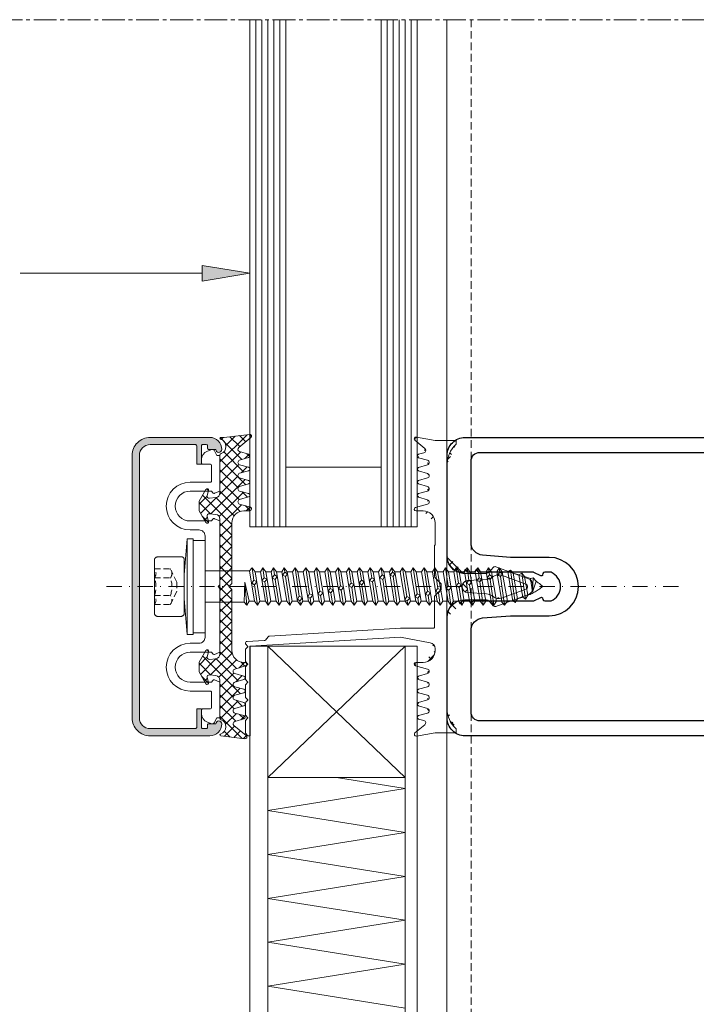
# Model space of a CAD drawing. Units: millimetres. Extents: x 9590 to 11621, y -183 to 612.
# Drawn here: x 9690 to 9803, y 212 to 377 of the extents above; entities that cross this region are included whole.
import ezdxf

# ---------------------------------------------------------------- set-up
doc = ezdxf.new("R2010")
doc.units = ezdxf.units.MM
for name, pattern in [('GESTRICHELT', [0.75, 0.5, -0.25]), ('MITTE2', [28.575, 19.05, -3.175, 3.175, -3.175]), ('Strichpunkt', [25.4, 12.7, -6.35, 0, -6.35]), ('Verdeckt', [9.525, 6.35, -3.175])]:
    doc.linetypes.add(name, pattern=pattern)
doc.layers.get('0').update_dxf_attribs({"lineweight": 9, "plot": 0})
for name, color, linetype, lineweight in [('SX-0-1-Tabelle', 7, 'Continuous', 13), ('SX-0-1-Text_alg.', 7, 'Continuous', 13), ('SX-0-1-Text_Pfeile', 7, 'Continuous', 13), ('SX-0-Achsen', 7, 'Strichpunkt', 18), ('SX-0-Linie_verdeckt', 7, 'Verdeckt', 9), ('SX-0-Schnittlinie', 7, 'MITTE2', 13), ('SX-Dichtung-Aussen_Kontur', 7, 'Continuous', 18), ('SX-Dichtung-Aussen_Schraffur', 150, 'Continuous', 5), ('SX-Dichtung-Innen_Kontur', 7, 'Continuous', 18), ('SX-Dichtung-Innen_Schraffur', 150, 'Continuous', 5), ('SX-Glas_Kontur', 4, 'Continuous', 9), ('SX-Glas_Schraffur', 4, 'Continuous', 5), ('SX-Oberleiste_Kontur', 7, 'Continuous', 18), ('SX-Oberleiste_Schraffur', 7, 'Continuous', 5), ('SX-Paneel-Blech', 7, 'Continuous', 13), ('SX-Paneel-Dämmung', 7, 'Continuous', 5), ('SX-Paneel-Randverbund', 7, 'Continuous', 13), ('SX-Profil_Ansicht', 7, 'Continuous', 13), ('SX-Profil_Kontur', 7, 'Continuous', 25), ('SX-Schraube', 1, 'Continuous', 9), ('SX-Unterleiste_Kontur', 7, 'Continuous', 18)]:
    doc.layers.add(name, color=color, linetype=linetype, lineweight=lineweight)

# ---------------------------------------------------------------- blocks, each defined once
blk = doc.blocks.new('Paneel Klotz2')
at = {"layer": 'SX-Paneel-Randverbund'}
for p, q in [((9741.58, 262.39), (9764.58, 262.39)), ((9741.58, 262.39), (9764.58, 240.39)), ((9764.58, 262.39), (9741.58, 240.39)), ((9741.58, 240.39), (9741.58, 262.39)), ((9764.58, 240.39), (9764.58, 262.39)), ((9741.58, 240.39), (9764.58, 240.39))]:
    blk.add_line(p, q, dxfattribs=at)
blk = doc.blocks.new('Glas1')
at = {"layer": 'SX-Glas_Kontur'}
for p, q in [((9738.58, 377.39), (9738.58, 292.39)), ((9744.58, 292.39), (9744.58, 377.39)), ((9760.58, 292.39), (9760.58, 377.39)), ((9766.58, 292.39), (9766.58, 377.39)), ((9744.58, 302.39), (9760.58, 302.39)), ((9738.58, 292.39), (9766.58, 292.39))]:
    blk.add_line(p, q, dxfattribs=at)
at = {"layer": 'SX-Glas_Schraffur'}
for p, q in [((9739.58, 292.39), (9739.58, 377.39)), ((9740.58, 292.39), (9740.58, 377.39)), ((9741.58, 292.39), (9741.58, 377.39)), ((9742.58, 292.39), (9742.58, 377.39)), ((9743.58, 292.39), (9743.58, 377.39)), ((9761.58, 292.39), (9761.58, 377.39)), ((9762.58, 292.39), (9762.58, 377.39)), ((9763.58, 292.39), (9763.58, 377.39)), ((9764.58, 292.39), (9764.58, 377.39)), ((9765.58, 292.39), (9765.58, 377.39))]:
    blk.add_line(p, q, dxfattribs=at)
blk = doc.blocks.new('_ClosedBlank')
at = {"color": 0, "linetype": 'ByBlock', "lineweight": -2}
for p, q in [((-1, 0.167), (0, 0)), ((-1, 0.167), (-1, -0.167)), ((0, 0), (-1, -0.167))]:
    blk.add_line(p, q, dxfattribs=at)
blk = doc.blocks.new('Blech außen')
at = {"layer": 'SX-Paneel-Blech'}
for p, q in [((9738.58, 272.39), (9738.58, 112.39)), ((9738.58, 272.39), (9741.58, 272.39)), ((9741.58, 272.39), (9741.58, 112.39))]:
    blk.add_line(p, q, dxfattribs=at)
blk = doc.blocks.new('Blech innen')
at = {"layer": 'SX-Paneel-Blech'}
for p, q in [((9764.58, 272.39), (9764.58, 112.39)), ((9764.58, 272.39), (9766.58, 272.39)), ((9766.58, 272.39), (9766.58, 112.39))]:
    blk.add_line(p, q, dxfattribs=at)
blk = doc.blocks.new('Dämmung')
at = {"layer": 'SX-Paneel-Dämmung'}
for p, q in [((9764.58, 248.55), (9753.08, 250.39)), ((9741.58, 244.87), (9764.58, 248.55)), ((9764.58, 241.19), (9741.58, 244.87)), ((9741.58, 237.51), (9764.58, 241.19)), ((9764.58, 233.83), (9741.58, 237.51)), ((9741.58, 230.15), (9764.58, 233.83)), ((9764.58, 226.47), (9741.58, 230.15)), ((9741.58, 222.79), (9764.58, 226.47)), ((9764.58, 219.11), (9741.58, 222.79)), ((9741.58, 215.43), (9764.58, 219.11)), ((9764.58, 211.75), (9741.58, 215.43))]:
    blk.add_line(p, q, dxfattribs=at)
blk = doc.blocks.new('GD 5203 (28mm)')
at = {"layer": 'SX-Dichtung-Innen_Schraffur'}
h = blk.add_hatch(dxfattribs=at)
h.set_pattern_fill('ANSI37', color=256, scale=0.4, style=0)
edge = h.paths.add_edge_path()
edge.add_line((1, -5.2), (1, -20.5))
edge = h.paths.add_edge_path()
edge.add_arc((4, -5.2), 3, 90.0071, 179.9929)
edge = h.paths.add_edge_path()
edge.add_arc((5.55, -20.47), 4.55, 180.3063, 226.7908)
edge = h.paths.add_edge_path()
edge.add_line((4, -2.2), (7.4, -2.2))
edge = h.paths.add_edge_path()
edge.add_arc((2.3, -23.94), 0.2, 0, 47.0898)
edge = h.paths.add_edge_path()
edge.add_arc((7.4, -3.2), 1, 40, 90)
edge = h.paths.add_edge_path()
edge.add_line((2.5, -24.3), (2.5, -23.94))
edge = h.paths.add_edge_path()
edge.add_line((8.16, -2.56), (8.71, -3.21))
edge = h.paths.add_edge_path()
edge.add_arc((2.3, -24.3), 0.2, 270, 360)
edge = h.paths.add_edge_path()
edge.add_arc((9.02, -2.95), 0.4, 220, 290.1073)
edge = h.paths.add_edge_path()
edge.add_line((-1, -24.5), (2.3, -24.5))
edge = h.paths.add_edge_path()
edge.add_line((9.15, -3.33), (14.64, -1.32))
edge = h.paths.add_edge_path()
edge.add_line((-4.15, -25.05), (-1, -24.5))
edge = h.paths.add_edge_path()
edge.add_arc((14.3, -0.38), 1, 290.1073, 360)
edge = h.paths.add_edge_path()
edge.add_arc((-4.2, -24.76), 0.3, 130, 280)
edge = h.paths.add_edge_path()
edge.add_line((15.3, -0.38), (15.3, 0.38))
edge = h.paths.add_edge_path()
edge.add_line((-2.73, -23.14), (-4.39, -24.53))
edge = h.paths.add_edge_path()
edge.add_arc((14.3, 0.38), 1, 0, 69.8927)
edge = h.paths.add_edge_path()
edge.add_arc((-2.99, -22.83), 0.4, 310, 434.0003)
edge = h.paths.add_edge_path()
edge.add_line((14.64, 1.32), (9.15, 3.33))
edge = h.paths.add_edge_path()
edge.add_line((-3.78, -22.19), (-2.88, -22.44))
edge = h.paths.add_edge_path()
edge.add_arc((9.02, 2.95), 0.4, 69.8927, 140)
edge = h.paths.add_edge_path()
edge.add_arc((-3.7, -21.9), 0.3, 106.0001, 254.0003)
edge = h.paths.add_edge_path()
edge.add_line((8.71, 3.21), (8.16, 2.56))
edge = h.paths.add_edge_path()
edge.add_line((-2.29, -21.18), (-3.78, -21.61))
edge = h.paths.add_edge_path()
edge.add_arc((7.4, 3.2), 1, 270, 320)
edge = h.paths.add_edge_path()
edge.add_arc((-2.4, -20.8), 0.4, 286.0001, 433.9999)
edge = h.paths.add_edge_path()
edge.add_line((7.4, 2.2), (4, 2.2))
edge = h.paths.add_edge_path()
edge.add_line((-3.78, -19.99), (-2.29, -20.41))
edge = h.paths.add_edge_path()
edge.add_arc((4, 5.2), 3, 180, 270)
edge = h.paths.add_edge_path()
edge.add_arc((-3.7, -19.7), 0.3, 105.9999, 253.9999)
edge = h.paths.add_edge_path()
edge.add_line((1, 5.2), (1, 20.49))
edge = h.paths.add_edge_path()
edge.add_line((-2.29, -18.98), (-3.78, -19.41))
edge = h.paths.add_edge_path()
edge.add_arc((5.57, 20.46), 4.57, 133.2681, 179.642)
edge = h.paths.add_edge_path()
edge.add_arc((-2.4, -18.6), 0.4, 285.9999, 434.0002)
edge = h.paths.add_edge_path()
edge.add_arc((2.3, 23.93), 0.2, 312.9102, 360)
edge = h.paths.add_edge_path()
edge.add_line((-3.78, -17.79), (-2.29, -18.21))
edge = h.paths.add_edge_path()
edge.add_line((2.5, 23.93), (2.5, 24.29))
edge = h.paths.add_edge_path()
edge.add_arc((-3.7, -17.5), 0.3, 106.0001, 254.0002)
edge = h.paths.add_edge_path()
edge.add_arc((2.3, 24.29), 0.2, 0, 90)
edge = h.paths.add_edge_path()
edge.add_line((-2.29, -16.78), (-3.78, -17.21))
edge = h.paths.add_edge_path()
edge.add_line((2.3, 24.49), (-1, 24.49))
edge = h.paths.add_edge_path()
edge.add_arc((-2.4, -16.4), 0.4, 286.0001, 434.0002)
edge = h.paths.add_edge_path()
edge.add_line((-1, 24.49), (-4.15, 25.05))
edge = h.paths.add_edge_path()
edge.add_line((-3.78, -15.59), (-2.29, -16.01))
edge = h.paths.add_edge_path()
edge.add_arc((-4.2, 24.75), 0.3, 80, 230)
edge = h.paths.add_edge_path()
edge.add_arc((-3.7, -15.3), 0.3, 106.0001, 254.0002)
edge = h.paths.add_edge_path()
edge.add_line((-4.39, 24.52), (-2.73, 23.13))
edge = h.paths.add_edge_path()
edge.add_line((-2.29, -14.58), (-3.78, -15.01))
edge = h.paths.add_edge_path()
edge.add_arc((-2.99, 22.82), 0.4, 285.9997, 410)
edge = h.paths.add_edge_path()
edge.add_arc((-2.4, -14.2), 0.4, 285.9999, 435.1764)
edge = h.paths.add_edge_path()
edge.add_line((-2.88, 22.44), (-3.78, 22.18))
edge = h.paths.add_edge_path()
edge.add_line((-4.28, -13.29), (-2.3, -13.81))
edge = h.paths.add_edge_path()
edge.add_arc((-3.7, 21.89), 0.3, 105.9997, 253.9999)
edge = h.paths.add_edge_path()
edge.add_arc((-4.2, -13), 0.3, 90, 255.1764)
edge = h.paths.add_edge_path()
edge.add_line((-3.78, 21.6), (-2.29, 21.18))
edge = h.paths.add_edge_path()
edge.add_line((-3, -12.7), (-4.2, -12.7))
edge = h.paths.add_edge_path()
edge.add_arc((-2.4, 20.79), 0.4, 286.0001, 433.9999)
edge = h.paths.add_edge_path()
edge.add_arc((-3, -10.7), 2, 270, 360)
edge = h.paths.add_edge_path()
edge.add_line((-2.29, 20.41), (-3.78, 19.98))
edge = h.paths.add_edge_path()
edge.add_line((-1, -10.39), (-1, -10.7))
edge = h.paths.add_edge_path()
edge.add_arc((-3.7, 19.69), 0.3, 106.0001, 254.0001)
edge = h.paths.add_edge_path()
edge.add_arc((-2, -10.39), 1, 0, 79.3846)
edge = h.paths.add_edge_path()
edge.add_line((-3.78, 19.4), (-2.29, 18.98))
edge = h.paths.add_edge_path()
edge.add_line((-6.84, -8.46), (-1.82, -9.41))
edge = h.paths.add_edge_path()
edge.add_arc((-2.4, 18.59), 0.4, 285.9998, 434.0001)
edge = h.paths.add_edge_path()
edge.add_line((-2.29, 18.21), (-3.78, 17.78))
edge = h.paths.add_edge_path()
edge.add_line((-32, -10), (-6.84, -8.46))
edge = h.paths.add_edge_path()
edge.add_arc((-3.7, 17.49), 0.3, 105.9998, 253.9999)
edge = h.paths.add_edge_path()
edge.add_line((-3.78, 17.2), (-2.29, 16.78))
edge = h.paths.add_edge_path()
edge.add_arc((-2.4, 16.39), 0.4, 285.9998, 433.9999)
edge = h.paths.add_edge_path()
edge.add_line((-2.29, 16.01), (-3.78, 15.58))
edge = h.paths.add_edge_path()
edge.add_arc((-3.7, 15.29), 0.3, 105.9998, 253.9999)
edge = h.paths.add_edge_path()
edge.add_line((-3.78, 15), (-2.29, 14.57))
edge = h.paths.add_edge_path()
edge.add_arc((-2.4, 14.19), 0.4, 284.8236, 434.0001)
edge = h.paths.add_edge_path()
edge.add_line((-2.3, 13.8), (-4.28, 13.28))
edge = h.paths.add_edge_path()
edge.add_arc((-4.2, 12.99), 0.3, 104.8236, 270)
edge = h.paths.add_edge_path()
edge.add_line((-4.2, 12.69), (-3, 12.69))
edge = h.paths.add_edge_path()
edge.add_arc((-3, 10.69), 2, 360, 450)
edge = h.paths.add_edge_path()
edge.add_line((-1, 10.69), (-1, 7.11))
edge = h.paths.add_edge_path()
edge.add_arc((-1.3, 7.11), 0.3, 323.6269, 360)
edge = h.paths.add_edge_path()
edge.add_arc((-0.9, 6.81), 0.2, 142.4207, 179.988)
edge = h.paths.add_edge_path()
edge.add_line((-1.1, 6.81), (-1.1, 1.67))
edge = h.paths.add_edge_path()
edge.add_arc((-0.9, 1.67), 0.2, 180, 225)
edge = h.paths.add_edge_path()
edge.add_line((-1.04, 1.53), (-0.09, 0.58))
edge = h.paths.add_edge_path()
edge.add_arc((-0.3, 0.37), 0.3, 0, 45)
edge = h.paths.add_edge_path()
edge.add_line((0, 0.37), (0, -0.37))
edge = h.paths.add_edge_path()
edge.add_arc((-0.3, -0.37), 0.3, 315, 360)
edge = h.paths.add_edge_path()
edge.add_line((-0.09, -0.58), (-1.04, -1.53))
edge = h.paths.add_edge_path()
edge.add_arc((-0.9, -1.67), 0.2, 135, 180)
edge = h.paths.add_edge_path()
edge.add_line((-1.1, -1.67), (-1.1, -6.76))
edge = h.paths.add_edge_path()
edge.add_arc((-1.3, -6.76), 0.2, 270, 360)
edge = h.paths.add_edge_path()
edge.add_arc((-28.73, -8.6), 0.3, 92.7321, 137.7321)
edge = h.paths.add_edge_path()
edge.add_line((-28.95, -8.4), (-29.45, -8.95))
edge = h.paths.add_edge_path(flags=16)
edge.add_arc((-29.67, -8.74), 0.3, 272.7321, 317.7321)
edge = h.paths.add_edge_path()
edge.add_line((-29.66, -9.04), (-32.53, -9.18))
edge = h.paths.add_edge_path()
edge.add_arc((9.62, -0.6), 1.4, 230.2225, 290.1073)
edge = h.paths.add_edge_path()
edge.add_line((14.17, -0.42), (10.1, -1.91))
edge = h.paths.add_edge_path()
edge.add_arc((7.44, -3.21), 2, 50.2225, 86)
edge = h.paths.add_edge_path()
edge.add_arc((14.02, 0), 0.45, 290.1073, 429.8927)
edge = h.paths.add_edge_path()
edge.add_line((7.58, -1.22), (4.43, -1))
edge = h.paths.add_edge_path()
edge.add_line((10.1, 1.91), (14.17, 0.42))
edge = h.paths.add_edge_path()
edge.add_arc((4.5, 0), 1, 94, 266)
edge = h.paths.add_edge_path()
edge.add_arc((9.62, 0.6), 1.4, 69.8927, 129.7775)
edge = h.paths.add_edge_path()
edge.add_line((4.43, 1), (7.58, 1.22))
edge = h.paths.add_edge_path()
edge.add_arc((7.44, 3.21), 2, 274, 309.7775)
edge = h.paths.add_edge_path()
edge.add_line((-6.83, -6.96), (-1.3, -6.96))
edge = h.paths.add_edge_path()
edge.add_line((-32, -25), (-32, -10))
edge = h.paths.add_edge_path()
edge.add_line((-32.8, -10.58), (-32.8, -12.48))
edge = h.paths.add_edge_path()
edge.add_arc((-32.6, -12.48), 0.2, 180, 225)
edge = h.paths.add_edge_path()
edge.add_line((-32.74, -12.62), (-32.43, -12.93))
edge = h.paths.add_edge_path()
edge.add_arc((-32.5, -13), 0.1, 315, 405)
edge = h.paths.add_edge_path()
edge.add_line((-32.43, -13.07), (-32.74, -13.38))
edge = h.paths.add_edge_path()
edge.add_arc((-32.6, -13.53), 0.2, 135, 180)
edge = h.paths.add_edge_path()
edge.add_line((-32.8, -13.53), (-32.8, -15.48))
edge = h.paths.add_edge_path()
edge.add_arc((-32.6, -15.48), 0.2, 180, 225)
edge = h.paths.add_edge_path()
edge.add_line((-32.74, -15.62), (-32.43, -15.93))
edge = h.paths.add_edge_path()
edge.add_arc((-32.5, -16), 0.1, 315, 405)
edge = h.paths.add_edge_path()
edge.add_line((-32.43, -16.07), (-32.74, -16.38))
edge = h.paths.add_edge_path()
edge.add_arc((-32.6, -16.53), 0.2, 135, 180)
edge = h.paths.add_edge_path()
edge.add_line((-32.8, -16.53), (-32.8, -18.48))
edge = h.paths.add_edge_path()
edge.add_arc((-32.6, -18.48), 0.2, 180, 225)
edge = h.paths.add_edge_path()
edge.add_line((-32.74, -18.62), (-32.43, -18.93))
edge = h.paths.add_edge_path()
edge.add_arc((-32.5, -19), 0.1, 315, 405)
edge = h.paths.add_edge_path()
edge.add_line((-32.43, -19.07), (-32.74, -19.38))
edge = h.paths.add_edge_path()
edge.add_arc((-32.6, -19.53), 0.2, 135, 180)
edge = h.paths.add_edge_path()
edge.add_line((-32.8, -19.53), (-32.8, -21.48))
edge = h.paths.add_edge_path()
edge.add_arc((-32.6, -21.48), 0.2, 180, 225)
edge = h.paths.add_edge_path()
edge.add_line((-32.74, -21.62), (-32.43, -21.93))
edge = h.paths.add_edge_path()
edge.add_arc((-32.5, -22), 0.1, 315, 405)
edge = h.paths.add_edge_path()
edge.add_line((-32.43, -22.07), (-32.74, -22.38))
edge = h.paths.add_edge_path()
edge.add_arc((-32.6, -22.53), 0.2, 135, 180)
edge = h.paths.add_edge_path()
edge.add_line((-32.8, -22.53), (-32.8, -24.48))
edge = h.paths.add_edge_path()
edge.add_arc((-32.6, -24.48), 0.2, 180, 225)
edge = h.paths.add_edge_path()
edge.add_line((-32.74, -24.62), (-32.43, -24.93))
edge = h.paths.add_edge_path()
edge.add_arc((-32.49, -9.49), 0.314, 94.6568, 190.6778)
edge = h.paths.add_edge_path()
edge.add_arc((-32.49, -25), 0.0915, 358.9384, 407.1794)
edge = h.paths.add_edge_path()
edge.add_line((-32.4, -25), (-32, -25))
edge = h.paths.add_edge_path()
edge.add_arc((-32.6, -9.53), 0.2, 180, 225)
edge = h.paths.add_edge_path()
edge.add_line((-32.74, -9.67), (-32.43, -9.98))
edge = h.paths.add_edge_path()
edge.add_arc((-32.5, -10.05), 0.1, 315, 405)
edge = h.paths.add_edge_path()
edge.add_line((-32.43, -10.12), (-32.74, -10.44))
edge = h.paths.add_edge_path()
edge.add_arc((-32.6, -10.58), 0.2, 135, 180)
edge = h.paths.add_edge_path()
edge.add_line((-28.74, -8.3), (-6.83, -6.96))
at = {"layer": 'SX-Dichtung-Innen_Kontur'}
blk.add_lwpolyline([(-32.43, -24.93, -0.213656), (-32.4, -25), (-32, -25), (-32, -10), (-6.84, -8.46), (-1.82, -9.41, -0.360933), (-1, -10.39), (-1, -10.7, -0.414214), (-3, -12.7), (-4.2, -12.7, 0.878339), (-4.28, -13.29), (-2.3, -13.81, -0.761634), (-2.29, -14.58), (-3.78, -15.01, 0.753555), (-3.78, -15.59), (-2.29, -16.01, -0.753555), (-2.29, -16.78), (-3.78, -17.21, 0.753555), (-3.78, -17.79), (-2.29, -18.21, -0.753556), (-2.29, -18.98), (-3.78, -19.41, 0.753554), (-3.78, -19.99), (-2.29, -20.41, -0.753553), (-2.29, -21.18), (-3.78, -21.61, 0.753555), (-3.78, -22.19), (-2.88, -22.44, -0.600862), (-2.73, -23.14), (-4.39, -24.53, 0.767327), (-4.15, -25.05), (-1, -24.5), (2.3, -24.5, 0.414214), (2.5, -24.3), (2.5, -23.94, 0.208409), (2.44, -23.79, -0.205655), (1, -20.5), (1, -5.2, -0.414141), (4, -2.2), (7.4, -2.2, -0.221695), (8.16, -2.56), (8.71, -3.21, 0.315814), (9.15, -3.33), (14.64, -1.32, 0.314784), (15.3, -0.38), (15.3, 0.38, 0.314784), (14.64, 1.32), (9.15, 3.33, 0.315814), (8.71, 3.21), (8.16, 2.56, -0.221695), (7.4, 2.2), (4, 2.2, -0.414214), (1, 5.2), (1, 20.49, -0.205152), (2.44, 23.79, 0.208409), (2.5, 23.93), (2.5, 24.29, 0.414214), (2.3, 24.49), (-1, 24.49), (-4.15, 25.05, 0.767327), (-4.39, 24.52), (-2.73, 23.13, -0.600862), (-2.88, 22.44), (-3.78, 22.18, 0.753555), (-3.78, 21.6), (-2.29, 21.18, -0.753553), (-2.29, 20.41), (-3.78, 19.98, 0.753554), (-3.78, 19.4), (-2.29, 18.98, -0.753556), (-2.29, 18.21), (-3.78, 17.78, 0.753555), (-3.78, 17.2), (-2.29, 16.78, -0.753555), (-2.29, 16.01), (-3.78, 15.58, 0.753555), (-3.78, 15), (-2.29, 14.57, -0.761634), (-2.3, 13.8), (-4.28, 13.28, 0.878339), (-4.2, 12.69), (-3, 12.69, -0.414214), (-1, 10.69), (-1, 7.11, -0.160054), (-1.06, 6.94, 0.165402), (-1.1, 6.81), (-1.1, 1.67, 0.198912), (-1.04, 1.53), (-0.09, 0.58, -0.198912), (0, 0.37), (0, -0.37, -0.198912), (-0.09, -0.58), (-1.04, -1.53, 0.198912), (-1.1, -1.67), (-1.1, -6.76, -0.414214), (-1.3, -6.96), (-6.83, -6.96), (-28.74, -8.3, 0.198912), (-28.95, -8.4), (-29.45, -8.95, -0.198912), (-29.66, -9.04), (-32.52, -9.18, 0.445339), (-32.8, -9.55, 0.160111), (-32.74, -9.67), (-32.43, -9.98, -0.414214), (-32.43, -10.12), (-32.74, -10.44, 0.198912), (-32.8, -10.58), (-32.8, -12.48, 0.198912), (-32.74, -12.62), (-32.43, -12.93, -0.414214), (-32.43, -13.07), (-32.74, -13.38, 0.198912), (-32.8, -13.53), (-32.8, -15.48, 0.198912), (-32.74, -15.62), (-32.43, -15.93, -0.414214), (-32.43, -16.07), (-32.74, -16.38, 0.198912), (-32.8, -16.53), (-32.8, -18.48, 0.198912), (-32.74, -18.62), (-32.43, -18.93, -0.414214), (-32.43, -19.07), (-32.74, -19.38, 0.198912), (-32.8, -19.53), (-32.8, -21.48, 0.198912), (-32.74, -21.62), (-32.43, -21.93, -0.414214), (-32.43, -22.07), (-32.74, -22.38, 0.198912), (-32.8, -22.53), (-32.8, -24.48, 0.198912), (-32.74, -24.62), (-32.43, -24.93)], format="xyb", dxfattribs=at)
blk.add_lwpolyline([(10.1, -1.91), (14.17, -0.42, 0.698813), (14.17, 0.42), (10.1, 1.91, 0.26741), (8.72, 1.68, -0.157389), (7.58, 1.22), (4.43, 1, 0.932515), (4.43, -1), (7.58, -1.22, -0.157389), (8.72, -1.68, 0.26741)], format="xyb", close=True, dxfattribs=at)
blk = doc.blocks.new('GD 5054')
at = {"layer": 'SX-Dichtung-Aussen_Schraffur', "ltscale": 2}
h = blk.add_hatch(dxfattribs=at)
h.set_pattern_fill('ANSI37', color=256, scale=0.4)
edge = h.paths.add_edge_path()
edge.add_line((320.66, 131.66), (310.46, 131.66))
edge.add_line((310.46, 131.66), (309.96, 132.16))
edge.add_line((309.96, 132.16), (309.46, 131.66))
edge.add_line((309.46, 131.66), (299.26, 131.66))
edge.add_arc((299.26, 129.66), 2, 90, 180)
edge.add_line((297.26, 129.66), (297.26, 128.66))
edge.add_arc((296.96, 128.66), 0.3, 196.3826, 360, ccw=False)
edge.add_line((296.68, 128.57), (296.15, 130.37))
edge.add_arc((295.76, 130.26), 0.4, 16.3826, 164.0347)
edge.add_line((295.38, 130.37), (294.95, 128.88))
edge.add_arc((294.66, 128.96), 0.3, 195.9653, 344.0347, ccw=False)
edge.add_line((294.37, 128.88), (293.95, 130.37))
edge.add_arc((293.56, 130.26), 0.4, 15.9653, 164.0347)
edge.add_line((293.18, 130.37), (292.75, 128.88))
edge.add_arc((292.46, 128.96), 0.3, 195.9653, 344.0347, ccw=False)
edge.add_line((292.17, 128.88), (291.75, 130.37))
edge.add_arc((291.36, 130.26), 0.4, 15.9653, 164.0347)
edge.add_line((290.98, 130.37), (290.55, 128.88))
edge.add_arc((290.26, 128.96), 0.3, 195.9653, 344.0347, ccw=False)
edge.add_line((289.97, 128.88), (289.55, 130.37))
edge.add_arc((289.16, 130.26), 0.4, 15.9653, 164.0347)
edge.add_line((288.78, 130.37), (288.35, 128.88))
edge.add_arc((288.06, 128.96), 0.3, 195.9653, 344.0347, ccw=False)
edge.add_line((287.77, 128.88), (287.35, 130.37))
edge.add_arc((286.96, 130.26), 0.4, 15.9653, 140.9388)
edge.add_line((286.65, 130.51), (285, 128.47))
edge.add_arc((284.76, 128.66), 0.3, 170, 320.9388, ccw=False)
edge.add_line((284.47, 128.71), (284.96, 132.94))
edge.add_line((284.96, 132.94), (284.96, 133.51))
edge.add_arc((285.11, 133.51), 0.15, 20.6946, 180, ccw=False)
edge.add_arc((286.56, 134.06), 1.4, 200.6946, 266.6569)
edge.add_arc((286.51, 133.88), 1.23, 268.7156, 339.8703)
edge.add_arc((287.94, 133.36), 0.3, 90, 159.8703, ccw=False)
edge.add_line((287.94, 133.66), (294.26, 133.66))
edge.add_arc((294.26, 134.46), 0.8, 270, 354)
edge.add_line((295.05, 134.37), (295.16, 135.42))
edge.add_arc((294.81, 135.45), 0.35, 354, 465)
edge.add_line((294.72, 135.79), (293.88, 135.57))
edge.add_arc((293.81, 135.81), 0.25, 120, 285, ccw=False)
edge.add_line((293.69, 136.02), (295.65, 137.16))
edge.add_line((295.65, 137.16), (296.46, 137.16))
edge.add_line((296.46, 137.16), (297.27, 137.16))
edge.add_line((297.27, 137.16), (299.24, 136.02))
edge.add_arc((299.11, 135.81), 0.25, -105, 60, ccw=False)
edge.add_line((299.05, 135.57), (298.2, 135.79))
edge.add_arc((298.11, 135.45), 0.35, 75, 186)
edge.add_line((297.76, 135.42), (297.87, 134.37))
edge.add_arc((298.67, 134.46), 0.8, 186, 270)
edge.add_line((298.67, 133.66), (321.26, 133.66))
edge.add_arc((321.26, 134.46), 0.8, 270, 354)
edge.add_line((322.05, 134.37), (322.16, 135.42))
edge.add_arc((321.81, 135.45), 0.35, 354, 465)
edge.add_line((321.72, 135.79), (320.88, 135.57))
edge.add_arc((320.81, 135.81), 0.25, 120, 285, ccw=False)
edge.add_line((320.69, 136.02), (322.65, 137.16))
edge.add_line((322.65, 137.16), (323.46, 137.16))
edge.add_line((323.46, 137.16), (324.27, 137.16))
edge.add_line((324.27, 137.16), (326.24, 136.02))
edge.add_arc((326.11, 135.81), 0.25, -105, 60, ccw=False)
edge.add_line((326.05, 135.57), (325.2, 135.79))
edge.add_arc((325.11, 135.45), 0.35, 75, 186)
edge.add_line((324.76, 135.42), (324.87, 134.37))
edge.add_arc((325.67, 134.46), 0.8, 186, 270)
edge.add_line((325.67, 133.66), (331.99, 133.66))
edge.add_arc((331.99, 133.36), 0.3, 20.1297, 90, ccw=False)
edge.add_arc((333.42, 133.88), 1.23, 200.1297, 271.2844)
edge.add_arc((333.36, 134.06), 1.4, 273.3431, 339.3054)
edge.add_arc((334.81, 133.51), 0.15, 10.5266, 159.3054, ccw=False)
edge.add_line((334.96, 133.54), (335.46, 129.51))
edge.add_arc((335.16, 129.46), 0.3, -140.9388, 10.5266, ccw=False)
edge.add_line((334.93, 129.27), (333.27, 131.31))
edge.add_arc((332.96, 131.06), 0.4, 39.0612, 164.0347)
edge.add_line((332.58, 131.17), (332.15, 129.68))
edge.add_arc((331.86, 129.76), 0.3, 195.9653, 344.0347, ccw=False)
edge.add_line((331.57, 129.68), (331.15, 131.17))
edge.add_arc((330.76, 131.06), 0.4, 15.9653, 164.0347)
edge.add_line((330.38, 131.17), (329.95, 129.68))
edge.add_arc((329.66, 129.76), 0.3, 195.9653, 344.0347, ccw=False)
edge.add_line((329.37, 129.68), (328.95, 131.17))
edge.add_arc((328.56, 131.06), 0.4, 15.9653, 164.0347)
edge.add_line((328.18, 131.17), (327.75, 129.68))
edge.add_arc((327.46, 129.76), 0.3, 195.9653, 344.0347, ccw=False)
edge.add_line((327.17, 129.68), (326.75, 131.17))
edge.add_arc((326.36, 131.06), 0.4, 15.9653, 164.0347)
edge.add_line((325.98, 131.17), (325.55, 129.68))
edge.add_arc((325.26, 129.76), 0.3, 195.9653, 344.0347, ccw=False)
edge.add_line((324.97, 129.68), (324.55, 131.17))
edge.add_arc((324.16, 131.06), 0.4, 15.9653, 163.6174)
edge.add_line((323.78, 131.17), (323.25, 129.37))
edge.add_arc((322.96, 129.46), 0.3, 180, 343.6174, ccw=False)
edge.add_line((322.66, 129.46), (322.66, 129.66))
edge.add_arc((320.66, 129.66), 2, 0, 90)
at = {"layer": 'SX-Dichtung-Aussen_Kontur'}
blk.add_lwpolyline([(320.66, 131.66), (310.46, 131.66), (309.96, 132.16), (309.46, 131.66), (299.26, 131.66, 0.414214), (297.26, 129.66), (297.26, 128.66, -0.86636), (296.68, 128.57), (296.15, 130.37, 0.751177), (295.38, 130.37), (294.95, 128.88, -0.754029), (294.37, 128.88), (293.95, 130.37, 0.754029), (293.18, 130.37), (292.75, 128.88, -0.754029), (292.17, 128.88), (291.75, 130.37, 0.754029), (290.98, 130.37), (290.55, 128.88, -0.754029), (289.97, 128.88), (289.55, 130.37, 0.754029), (288.78, 130.37), (288.35, 128.88, -0.754029), (287.77, 128.88), (287.35, 130.37, 0.606657), (286.65, 130.51), (285, 128.47, -0.773855), (284.47, 128.71), (284.96, 132.94), (284.96, 133.51, -0.833948), (285.25, 133.56, 0.296035), (286.48, 132.66, 0.320847), (287.66, 133.46, -0.314677), (287.94, 133.66), (294.26, 133.66, 0.383864), (295.05, 134.37), (295.16, 135.42, 0.526125), (294.72, 135.79), (293.88, 135.57, -0.876976), (293.69, 136.02), (295.65, 137.16), (296.46, 137.16), (297.27, 137.16), (299.24, 136.02, -0.876976), (299.05, 135.57), (298.2, 135.79, 0.526125), (297.76, 135.42), (297.87, 134.37, 0.383864), (298.67, 133.66), (321.26, 133.66, 0.383864), (322.05, 134.37), (322.16, 135.42, 0.526125), (321.72, 135.79), (320.88, 135.57, -0.876976), (320.69, 136.02), (322.65, 137.16), (323.46, 137.16), (324.27, 137.16), (326.24, 136.02, -0.876976), (326.05, 135.57), (325.2, 135.79, 0.526125), (324.76, 135.42), (324.87, 134.37, 0.383864), (325.67, 133.66), (331.99, 133.66, -0.314677), (332.27, 133.46, 0.320847), (333.44, 132.66, 0.296035), (334.67, 133.56, -0.758896), (334.96, 133.54), (335.46, 129.51, -0.777536), (334.93, 129.27), (333.27, 131.31, 0.606657), (332.58, 131.17), (332.15, 129.68, -0.754029), (331.57, 129.68), (331.15, 131.17, 0.754029), (330.38, 131.17), (329.95, 129.68, -0.754029), (329.37, 129.68), (328.95, 131.17, 0.754029), (328.18, 131.17), (327.75, 129.68, -0.754029), (327.17, 129.68), (326.75, 131.17, 0.754029), (325.98, 131.17), (325.55, 129.68, -0.754029), (324.97, 129.68), (324.55, 131.17, 0.751177), (323.78, 131.17), (323.25, 129.37, -0.86636), (322.66, 129.46), (322.66, 129.66, 0.414214)], format="xyb", close=True, dxfattribs=at)
blk = doc.blocks.new('UL 5009')
at = {"layer": 'SX-Unterleiste_Kontur'}
blk.add_lwpolyline([(319.46, 133.66), (319.46, 132.16, -0.414214), (318.46, 131.16), (301.46, 131.16, -0.414214), (300.46, 132.16), (300.46, 133.66, 1), (292.46, 133.66), (292.46, 130.26, -0.414214), (292.26, 130.06), (289.66, 130.06, -0.414213), (289.46, 130.26), (289.46, 131.56, 0.414214), (289.26, 131.76), (288.67, 131.76, 0.315299), (287.26, 130.77), (286.98, 130.01, 0.363786), (287.11, 129.65), (287.96, 129.16), (287.96, 128.66), (293.96, 128.66), (294.33, 129.55, 0.454784), (294.24, 129.84), (293.96, 130.06), (293.96, 133.66, -1), (298.96, 133.66), (298.96, 130.06), (298.68, 129.84, 0.454784), (298.6, 129.55), (298.96, 128.66), (309.66, 128.66), (309.96, 128.96), (310.26, 128.66), (320.96, 128.66), (321.33, 129.55, 0.454784), (321.24, 129.84), (320.96, 130.06), (320.96, 133.66, -1), (325.96, 133.66), (325.96, 130.06), (325.68, 129.84, 0.454784), (325.6, 129.55), (325.96, 128.66), (331.96, 128.66), (331.96, 129.16), (332.81, 129.65, 0.363786), (332.94, 130.01), (332.67, 130.77, 0.315299), (331.26, 131.76), (330.66, 131.76, 0.414214), (330.46, 131.56), (330.46, 130.26, -0.414213), (330.26, 130.06), (327.66, 130.06, -0.414214), (327.46, 130.26), (327.46, 133.66, 1)], format="xyb", close=True, dxfattribs=at)
blk = doc.blocks.new('OL 50212')
at = {"layer": 'SX-Oberleiste_Kontur'}
blk.add_lwpolyline([(22, 0), (-22, 0, 0.414214), (-25, -3), (-25, -13, 0.41995), (-23, -15, 0.989036), (-23, -14), (-23, -12.8, 0.414214), (-23.2, -12.6), (-23.6, -12.6, -0.414214), (-23.8, -12.4), (-23.8, -11.8, -0.414214), (-23.6, -11.6), (-20.5, -11.6), (-20.5, -10.8), (-23.6, -10.8, -0.414214), (-23.8, -10.6), (-23.8, -3, -0.414214), (-22, -1.2), (22, -1.2, -0.414214), (23.8, -3), (23.8, -10.6, -0.414214), (23.6, -10.8), (20.5, -10.8), (20.5, -11.6), (23.6, -11.6, -0.414214), (23.8, -11.8), (23.8, -12.4, -0.414214), (23.6, -12.6), (23.2, -12.6, 0.414214), (23, -12.8), (23, -14, 0.999732), (23, -15, 0.414214), (25, -13), (25, -3, 0.414214)], format="xyb", close=True, dxfattribs=at)
blk = doc.blocks.new('Z 0155 (60mm)')
at = {"layer": 'SX-Schraube', "linetype": 'GESTRICHELT', "ltscale": 2}
for p, q in [((-3.01, 8.47), (-3.01, 5.87)), ((-1.51, 8.47), (-1.51, 5.82)), ((1.49, 8.47), (1.49, 5.82)), ((2.99, 8.47), (2.99, 5.87)), ((-0.78, 4.75), (-2.75, 5.68)), ((0.72, 4.75), (2.73, 5.68)), ((0.72, 4.75), (-0.78, 4.75))]:
    blk.add_line(p, q, dxfattribs=at)
at = {"layer": 'SX-Schraube'}
for p, q in [((-5, 7.98), (-5, 7.98)), ((-5, 4), (-5, 4)), ((2, 3.5), (-2, 3.5)), ((5, 3.88), (5, 3.88)), ((8, 3), (-8, 3)), ((7.75, 2), (-7.75, 2)), ((2.62, 0), (-2.62, 0)), ((-2.62, -6.53), (0.75, -6.67)), ((-3.12, -6.98), (0.5, -6.67)), ((0.75, -6.67), (-2.45, -7.4)), ((-2.45, -8.3), (2.62, -7.42)), ((0.31, -8.27), (0.58, -7.8)), ((0.58, -7.8), (1.06, -8.17)), ((1.06, -8.17), (0.79, -8.64)), ((3.13, -7.88), (1.06, -8.17)), ((-3.12, -8.77), (0.31, -8.27)), ((2.45, -8.36), (-2.45, -9.19)), ((2.45, -9.26), (-2.45, -10.09)), ((0.79, -8.64), (0.31, -8.27)), ((0.78, -10.01), (1.01, -9.51)), ((1.01, -9.51), (1.49, -9.91)), ((3.13, -9.67), (1.49, -9.91)), ((-3.12, -10.58), (0.78, -10.01)), ((2.45, -10.16), (-2.45, -10.99)), ((-2.45, -11.89), (2.45, -11.06)), ((1.24, -10.36), (0.78, -10.01)), ((1.21, -11.75), (1.46, -11.24)), ((1.49, -9.91), (1.24, -10.36)), ((1.46, -11.24), (1.95, -11.65)), ((3.13, -11.48), (1.95, -11.65)), ((-3.12, -12.38), (1.21, -11.75)), ((2.45, -11.95), (-2.45, -12.8)), ((2.45, -12.86), (-2.45, -13.7)), ((1.69, -12.07), (1.21, -11.75)), ((1.95, -11.65), (1.69, -12.07)), ((1.69, -13.49), (1.93, -12.96)), ((1.93, -12.96), (2.4, -13.37)), ((-3.12, -14.18), (1.69, -13.49)), ((2.45, -13.76), (-2.45, -14.59)), ((-2.45, -15.49), (2.45, -14.66)), ((2.14, -13.79), (1.69, -13.49)), ((2.4, -13.37), (2.14, -13.79)), ((3.13, -13.27), (2.4, -13.37)), ((-2.36, -15.86), (-3.12, -15.98)), ((2.45, -15.55), (-2.45, -16.39)), ((2.45, -16.45), (-2.45, -17.3)), ((-2.36, -15.86), (-2.09, -15.45)), ((-1.86, -16.29), (-2.36, -15.86)), ((-2.09, -15.45), (-1.6, -15.74)), ((-1.6, -15.74), (-1.86, -16.29)), ((3.13, -15.07), (-1.6, -15.74)), ((-3.12, -17.78), (-1.95, -17.61)), ((2.45, -17.36), (-2.45, -18.19)), ((-1.95, -17.61), (-1.69, -17.19)), ((-1.46, -18.02), (-1.95, -17.61)), ((-1.69, -17.19), (-1.19, -17.51)), ((-1.19, -17.51), (-1.46, -18.02)), ((3.13, -16.88), (-1.19, -17.51)), ((-3.12, -19.58), (-1.5, -19.34)), ((-2.45, -19.09), (2.45, -18.26)), ((2.45, -19.16), (-2.45, -19.99)), ((-1.5, -19.34), (-1.24, -18.89)), ((-1.02, -19.75), (-1.5, -19.34)), ((-1.24, -18.89), (-0.75, -19.24)), ((-0.75, -19.24), (-1.02, -19.75)), ((3.13, -18.67), (-0.75, -19.24)), ((-3.12, -21.38), (-1.05, -21.07)), ((2.45, -20.06), (-2.45, -20.89)), ((2.45, -20.95), (-2.45, -21.8)), ((-1.05, -21.07), (-0.79, -20.61)), ((-0.56, -21.46), (-1.05, -21.07)), ((-0.79, -20.61), (-0.3, -20.97)), ((-0.3, -20.97), (-0.56, -21.46)), ((3.13, -20.48), (-0.3, -20.97)), ((-3.12, -23.18), (-0.59, -22.81)), ((-2.45, -22.69), (2.45, -21.86)), ((2.45, -22.76), (-2.45, -23.59)), ((-0.59, -22.81), (-0.32, -22.35)), ((-0.12, -23.19), (-0.59, -22.81)), ((-0.32, -22.35), (0.15, -22.7)), ((0.15, -22.7), (-0.12, -23.19)), ((3.13, -22.27), (0.15, -22.7)), ((-3.12, -24.98), (-0.14, -24.55)), ((2.45, -23.66), (-2.45, -24.49)), ((2.45, -24.56), (-2.45, -25.39)), ((-0.14, -24.55), (0.11, -24.07)), ((0.33, -24.91), (-0.14, -24.55)), ((0.11, -24.07), (0.59, -24.44)), ((0.59, -24.44), (0.33, -24.91)), ((3.13, -24.08), (0.59, -24.44)), ((-3.12, -26.78), (0.31, -26.27)), ((-2.45, -26.3), (2.45, -25.45)), ((2.45, -26.36), (-2.45, -27.19)), ((0.31, -26.27), (0.58, -25.8)), ((0.79, -26.64), (0.31, -26.27)), ((0.58, -25.8), (1.06, -26.17)), ((1.06, -26.17), (0.79, -26.64)), ((3.13, -25.88), (1.06, -26.17)), ((-3.12, -28.58), (0.78, -28.01)), ((2.45, -27.26), (-2.45, -28.09)), ((0.78, -28.01), (1.01, -27.51)), ((1.24, -28.36), (0.78, -28.01)), ((1.01, -27.51), (1.49, -27.91)), ((1.49, -27.91), (1.24, -28.36)), ((3.13, -27.67), (1.49, -27.91)), ((2.45, -28.16), (-2.45, -28.99)), ((-2.45, -29.89), (2.45, -29.06)), ((1.21, -29.75), (1.45, -29.25)), ((1.45, -29.25), (1.95, -29.65)), ((1.95, -29.65), (1.69, -30.07)), ((3.13, -29.48), (1.95, -29.65)), ((-3.12, -30.38), (1.21, -29.75)), ((2.45, -29.95), (-2.45, -30.8)), ((2.45, -30.86), (-2.45, -31.69)), ((1.69, -30.07), (1.21, -29.75)), ((1.69, -31.49), (1.93, -30.97)), ((1.93, -30.97), (2.4, -31.37)), ((3.13, -31.27), (2.4, -31.37)), ((-3.12, -32.18), (1.69, -31.49)), ((2.45, -31.76), (-2.45, -32.59)), ((-2.45, -33.49), (2.45, -32.66)), ((2.14, -31.79), (1.69, -31.49)), ((2.4, -31.37), (2.14, -31.79)), ((-3.12, -33.97), (-2.41, -33.87)), ((2.45, -33.55), (-2.45, -34.39)), ((2.45, -34.45), (-2.45, -35.3)), ((-2.41, -33.87), (-2.14, -33.46)), ((-1.91, -34.3), (-2.41, -33.87)), ((-2.14, -33.46), (-1.65, -33.76)), ((-1.65, -33.76), (-1.91, -34.3)), ((3.13, -33.08), (-1.65, -33.76)), ((-3.12, -35.78), (-1.95, -35.61)), ((2.45, -35.35), (-2.45, -36.19)), ((-2.45, -37.09), (2.45, -36.25)), ((-1.95, -35.61), (-1.69, -35.19)), ((-1.46, -36.02), (-1.95, -35.61)), ((-1.69, -35.19), (-1.19, -35.51)), ((-1.19, -35.51), (-1.46, -36.02)), ((3.13, -34.87), (-1.19, -35.51)), ((-3.12, -37.57), (-1.5, -37.34)), ((2.45, -37.15), (-2.45, -38)), ((-1.5, -37.34), (-1.24, -36.89)), ((-1.02, -37.75), (-1.5, -37.34)), ((-1.24, -36.89), (-0.75, -37.24)), ((-0.75, -37.24), (-1.02, -37.75)), ((3.13, -36.67), (-0.75, -37.24)), ((-3.12, -39.37), (-1.05, -39.07)), ((2.45, -38.06), (-2.45, -38.89)), ((2.45, -38.95), (-2.45, -39.8)), ((-1.05, -39.07), (-0.79, -38.61)), ((-0.56, -39.46), (-1.05, -39.07)), ((-0.79, -38.61), (-0.3, -38.97)), ((-0.3, -38.97), (-0.56, -39.46)), ((3.13, -38.47), (-0.3, -38.97)), ((-3.12, -41.18), (-0.59, -40.81)), ((2.45, -40.76), (-2.62, -41.62)), ((-2.45, -40.69), (2.45, -39.85)), ((-0.59, -40.81), (-0.32, -40.35)), ((-0.12, -41.19), (-0.59, -40.81)), ((-0.32, -40.35), (0.15, -40.7)), ((0.15, -40.7), (-0.12, -41.19)), ((3.13, -40.28), (0.15, -40.7)), ((-3.12, -42.98), (-0.14, -42.55)), ((2.45, -41.65), (-2.45, -42.5)), ((2.45, -42.56), (-2.45, -43.4)), ((-0.14, -42.55), (0.11, -42.07)), ((0.33, -42.91), (-0.14, -42.55)), ((0.11, -42.07), (0.59, -42.44)), ((0.59, -42.44), (0.33, -42.91)), ((3.13, -42.07), (0.59, -42.44)), ((-3.12, -44.78), (0.31, -44.27)), ((-2.45, -44.3), (2.45, -43.45)), ((2.45, -44.35), (-2.45, -45.19)), ((0.31, -44.27), (0.58, -43.8)), ((0.79, -44.64), (0.31, -44.27)), ((0.58, -43.8), (1.06, -44.17)), ((1.06, -44.17), (0.79, -44.64)), ((3.13, -43.87), (1.06, -44.17)), ((-3.12, -46.57), (0.78, -46.01)), ((2.45, -45.25), (-2.45, -46.09)), ((2.45, -46.15), (-2.45, -47)), ((0.78, -46.01), (1.01, -45.51)), ((1.24, -46.36), (0.78, -46.01)), ((1.01, -45.51), (1.49, -45.91)), ((1.49, -45.91), (1.24, -46.36)), ((3.13, -45.67), (1.49, -45.91)), ((-3.12, -48.37), (1.21, -47.75)), ((-2.45, -47.89), (2.45, -47.06)), ((1.21, -47.75), (1.46, -47.24)), ((1.69, -48.07), (1.21, -47.75)), ((1.46, -47.24), (1.95, -47.65)), ((1.95, -47.65), (1.69, -48.07)), ((3.13, -47.47), (1.95, -47.65)), ((-3.12, -50.17), (1.69, -49.49)), ((2.45, -47.95), (-2.45, -48.8)), ((2.45, -48.85), (-2.45, -49.69)), ((1.69, -49.49), (1.93, -48.96)), ((2.14, -49.79), (1.69, -49.49)), ((1.93, -48.96), (2.4, -49.37)), ((2.4, -49.37), (2.14, -49.79)), ((3.13, -49.28), (2.4, -49.37)), ((2.45, -49.75), (-2.45, -50.65)), ((2.45, -50.7), (-2.45, -51.53)), ((2.75, -51.15), (-2.65, -51.95)), ((2.25, -51.6), (-2.05, -52.35)), ((-1.75, -53.2), (2, -52.55)), ((-2.1, -53.65), (2.25, -53.05)), ((1.7, -53.5), (-1.45, -54.05)), ((1.35, -54.5), (-0.95, -54.85)), ((0.9, -55.45), (-0.95, -54.85)), ((1.45, -54.95), (-0.95, -54.85))]:
    blk.add_line(p, q, dxfattribs=at)
blk.add_lwpolyline([(1.7, -53.5), (2.25, -53.05), (2, -52.55), (2.25, -51.6), (2.75, -51.15), (2.45, -50.7), (2.45, -49.75), (3.13, -49.28), (2.45, -48.85), (2.45, -47.95), (3.13, -47.47), (2.45, -47.06), (2.45, -46.15), (3.13, -45.67), (2.45, -45.25), (2.45, -44.35), (3.13, -43.87), (2.45, -43.45), (2.45, -42.56), (3.13, -42.07), (2.45, -41.65), (2.45, -40.76), (3.13, -40.28), (2.45, -39.85), (2.45, -38.95), (3.13, -38.47), (2.45, -38.06), (2.45, -37.15), (3.13, -36.67), (2.45, -36.25), (2.45, -35.35), (3.13, -34.87), (2.45, -34.45), (2.45, -33.55), (3.13, -33.08), (2.45, -32.66), (2.45, -31.76), (3.13, -31.27), (2.45, -30.86), (2.45, -29.95), (3.13, -29.48), (2.45, -29.06), (2.45, -28.16), (3.13, -27.67), (2.45, -27.26), (2.45, -26.36), (3.13, -25.88), (2.45, -25.45), (2.45, -24.56), (3.13, -24.08), (2.45, -23.66), (2.45, -22.76), (3.13, -22.27), (2.45, -21.86), (2.45, -20.95), (3.13, -20.48), (2.45, -20.06), (2.45, -19.16), (3.13, -18.67), (2.45, -18.26), (2.45, -17.36), (3.13, -16.88), (2.45, -16.45), (2.45, -15.55), (3.13, -15.07), (2.45, -14.66), (2.45, -13.76), (3.13, -13.27), (2.45, -12.86), (2.45, -11.95), (3.13, -11.48), (2.45, -11.06), (2.45, -10.16), (3.13, -9.67), (2.45, -9.26), (2.45, -8.36), (3.13, -7.88), (2.62, -7.42), (2.62, 0), (7.75, 0), (7.75, 2), (8, 2), (8, 3), (2, 3.5), (4.5, 3.5), (4.55, 3.5), (4.6, 3.51), (4.64, 3.51), (4.68, 3.53), (4.72, 3.54), (4.76, 3.56), (4.8, 3.58), (4.83, 3.61), (4.86, 3.63), (4.89, 3.67), (4.92, 3.7), (4.94, 3.74), (4.96, 3.78), (4.98, 3.83), (5, 3.88), (5, 7.98), (5, 7.98), (4.98, 8.04), (4.96, 8.1), (4.94, 8.15), (4.92, 8.21), (4.89, 8.25), (4.86, 8.29), (4.83, 8.33), (4.8, 8.37), (4.76, 8.39), (4.72, 8.42), (4.68, 8.44), (4.64, 8.45), (4.6, 8.47), (4.55, 8.47), (4.5, 8.48), (-4.5, 8.48), (-4.55, 8.47), (-4.6, 8.47), (-4.64, 8.45), (-4.68, 8.44), (-4.72, 8.42), (-4.76, 8.39), (-4.8, 8.37), (-4.83, 8.33), (-4.86, 8.29), (-4.89, 8.25), (-4.92, 8.21), (-4.94, 8.15), (-4.96, 8.1), (-4.98, 8.04), (-5, 7.98), (-5, 4), (-4.98, 3.94), (-4.96, 3.88), (-4.94, 3.82), (-4.92, 3.77), (-4.89, 3.72), (-4.86, 3.68), (-4.83, 3.64), (-4.8, 3.61), (-4.76, 3.58), (-4.72, 3.56), (-4.68, 3.54), (-4.64, 3.52), (-4.6, 3.51), (-4.55, 3.5), (-4.5, 3.5), (-2, 3.5), (-8, 3), (-8, 2), (-7.75, 2), (-7.75, 0), (-2.62, 0), (-2.62, -6.53), (-3.12, -6.98), (-2.45, -7.4), (-2.45, -8.3), (-3.12, -8.77), (-2.45, -9.19), (-2.45, -10.09), (-3.12, -10.58), (-2.45, -10.99), (-2.45, -11.89), (-3.12, -12.38), (-2.45, -12.8), (-2.45, -13.7), (-3.12, -14.18), (-2.45, -14.59), (-2.45, -15.49), (-3.12, -15.98), (-2.45, -16.39), (-2.45, -17.3), (-3.12, -17.78), (-2.45, -18.19), (-2.45, -19.09), (-3.12, -19.58), (-2.45, -19.99), (-2.45, -20.89), (-3.12, -21.38), (-2.45, -21.8), (-2.45, -22.69), (-3.12, -23.18), (-2.45, -23.59), (-2.45, -24.49), (-3.12, -24.98), (-2.45, -25.39), (-2.45, -26.3), (-3.12, -26.78), (-2.45, -27.19), (-2.45, -28.09), (-3.12, -28.58), (-2.45, -28.99), (-2.45, -29.89), (-3.12, -30.38), (-2.45, -30.8), (-2.45, -31.69), (-3.12, -32.18), (-2.45, -32.59), (-2.45, -33.49), (-3.12, -33.97), (-2.45, -34.39), (-2.45, -35.3), (-3.12, -35.78), (-2.45, -36.19), (-2.45, -37.09), (-3.12, -37.57), (-2.45, -38), (-2.45, -38.89), (-3.12, -39.37), (-2.45, -39.8), (-2.45, -40.69), (-3.12, -41.18), (-2.45, -41.59), (-2.45, -42.5), (-3.12, -42.98), (-2.45, -43.4), (-2.45, -44.3), (-3.12, -44.78), (-2.45, -45.19), (-2.45, -46.09), (-3.12, -46.57), (-2.45, -47), (-2.45, -47.89), (-3.12, -48.37), (-2.45, -48.8), (-2.45, -49.69), (-2.62, -49.72), (-3.12, -50.17), (-2.45, -50.65), (-2.45, -51.53), (-2.65, -51.95), (-2.05, -52.35), (-1.75, -53.2), (-2.1, -53.65), (-1.45, -54.05), (-1.37, -54.23), (-1.3, -54.42), (-1.22, -54.6), (-1.13, -54.77), (-1.04, -54.94), (-0.95, -55.11), (-0.86, -55.28), (-0.76, -55.44), (-0.66, -55.6), (-0.56, -55.76), (-0.46, -55.91), (-0.35, -56.07), (-0.23, -56.21), (-0.12, -56.36), (0, -56.5), (0, -56.5), (0.03, -56.48), (0.07, -56.46), (0.12, -56.43), (0.16, -56.39), (0.21, -56.34), (0.26, -56.28), (0.32, -56.22), (0.38, -56.15), (0.44, -56.07), (0.51, -55.99), (0.58, -55.9), (0.66, -55.8), (0.73, -55.69), (0.81, -55.57), (0.9, -55.45), (0.9, -55.45), (1.45, -54.95), (1.35, -54.5)], close=True, dxfattribs=at)
at = {"layer": 'SX-Schraube', "linetype": 'GESTRICHELT', "ltscale": 2}
for centre, radius, start, end in [((-2.26, 9.44), 1.22, 232.1354, 307.8833), ((-0.01, 12.97), 4.74, 251.5631, 288.5631), ((2.24, 9.44), 1.22, 232.1167, 307.8646), ((-2.23, 6.71), 1.15, 227.3494, 309.1271), ((-0.01, 10.06), 4.5, 250.5274, 289.4698), ((2.21, 6.71), 1.15, 230.8729, 312.6506)]:
    blk.add_arc(centre, radius, start, end, dxfattribs=at)

msp = doc.modelspace()

# ---------------------------------------------------------------- hatches: boundary and pattern name
at = {"layer": 'SX-0-1-Text_Pfeile'}
h = msp.add_hatch(color=256, dxfattribs=at)
h.dxf.hatch_style = 1
h.paths.add_polyline_path([(9723.58, 335.73), (9720.58, 336.23), (9720.58, 333.56), (9723.58, 334.06)])
h.paths.add_polyline_path([(9728.58, 334.89), (9723.58, 335.73), (9723.58, 334.06)])
at = {"layer": 'SX-Oberleiste_Schraffur'}
h = msp.add_hatch(color=256, dxfattribs=at)
h.dxf.hatch_style = 1
h.paths.add_polyline_path([(9723.88, 259.39, 0.989864), (9722.88, 259.39), (9721.68, 259.39, 0.414214), (9721.48, 259.19), (9721.48, 258.79, -0.414214), (9721.28, 258.59), (9720.68, 258.59, -0.414214), (9720.48, 258.79), (9720.48, 261.89), (9719.68, 261.89), (9719.68, 258.79, -0.414214), (9719.48, 258.59), (9711.87, 258.59, -0.414214), (9710.07, 260.39), (9710.07, 304.39, -0.414214), (9711.87, 306.19), (9719.48, 306.19, -0.414214), (9719.68, 305.99), (9719.68, 302.89), (9720.48, 302.89), (9720.48, 305.99, -0.414214), (9720.68, 306.19), (9721.28, 306.19, -0.414214), (9721.48, 305.99), (9721.48, 305.59, 0.414214), (9721.68, 305.39), (9722.88, 305.39, 0.999764), (9723.88, 305.39, 0.414187), (9721.88, 307.39), (9711.87, 307.39, 0.414214), (9708.87, 304.39), (9708.87, 260.39, 0.414214), (9711.87, 257.39), (9721.91, 257.39, 0.41409)])

# ---------------------------------------------------------------- linework, layer by layer
at = {"layer": 'SX-0-1-Text_Pfeile'}
msp.add_lwpolyline([(9720.58, 334.89), (9690.13, 334.89)], dxfattribs=at)
at = {"layer": 'SX-0-Achsen', "ltscale": 0.2}
msp.add_line((9704.58, 282.39), (9801.35, 282.39), dxfattribs=at)
at = {"layer": 'SX-0-Linie_verdeckt', "ltscale": 0.2}
msp.add_line((9765.62, 377.39), (9765.62, 47.39), dxfattribs=at)
at = {"layer": 'SX-0-Schnittlinie', "ltscale": 0.2}
msp.add_line((9953.37, 377.39), (9683.51, 377.39), dxfattribs=at)
at = {"layer": 'SX-Profil_Ansicht'}
msp.add_line((9761.58, 377.39), (9761.58, 47.39), dxfattribs=at)
at = {"layer": 'SX-Profil_Kontur', "ltscale": 0.5}
msp.add_lwpolyline([(9911.12, 257.39), (9788.27, 257.39), (9764.62, 257.39), (9764.62, 257.39, -0.000083), (9764.62, 257.39), (9764.62, 257.39, -0.414214), (9761.62, 260.39), (9761.62, 277.29, -0.30858), (9763.46, 279.99), (9763.52, 279.99), (9763.82, 279.49), (9764.12, 279.99), (9765.32, 279.99), (9765.62, 279.49), (9765.92, 279.99), (9776.02, 279.99, 0.109518), (9776.15, 280.02), (9777.33, 280.58, -0.466308), (9777.61, 280.45), (9777.67, 280.22, 0.339454), (9777.96, 279.99), (9779.02, 279.99, 0.666667), (9779.02, 284.79), (9777.96, 284.79, 0.339454), (9777.67, 284.57), (9777.61, 284.34, -0.466308), (9777.33, 284.21), (9776.15, 284.77, 0.109518), (9776.02, 284.79), (9766.82, 284.79), (9766.52, 285.29), (9766.22, 284.79), (9765.02, 284.79), (9764.72, 285.29), (9764.42, 284.79), (9763.46, 284.79, -0.30858), (9761.62, 287.49), (9761.62, 304.39, -0.414214), (9764.62, 307.39), (9790.65, 307.39), (9911.12, 307.39, -0.414214)], format="xyb", dxfattribs=at)
at = {"layer": 'SX-Profil_Kontur'}
msp.add_lwpolyline([(9790.65, 304.89), (9906.12, 304.89, -0.414214), (9906.62, 304.39), (9906.62, 260.39, -0.414214), (9906.12, 259.89), (9788.27, 259.89), (9767.12, 259.89, -0.414066), (9765.62, 261.39), (9765.62, 275.05, -0.392161), (9767.56, 277.14), (9772.22, 277.49), (9778.72, 277.49, 1), (9778.72, 287.29), (9772.22, 287.29), (9767.56, 287.65, -0.392161), (9765.62, 289.74), (9765.62, 303.39, -0.414066), (9767.12, 304.89)], format="xyb", close=True, dxfattribs=at)

# ---------------------------------------------------------------- block references
at = {"layer": 'SX-0-1-Tabelle', "rotation": 90}
msp.add_blockref('UL 5009', (9852.23, -27.57), dxfattribs=at)
at = {"layer": 'SX-0-1-Text_alg.'}
for name in ['Blech außen', 'Blech innen']:
    msp.add_blockref(name, (-10, 0), dxfattribs=at)
at = {"layer": 'SX-0-1-Text_Pfeile', "xscale": 8, "yscale": 8, "zscale": 8}
msp.add_blockref('_ClosedBlank', (9728.58, 334.89), dxfattribs=at)
at = {"layer": 'SX-Dichtung-Aussen_Schraffur', "xscale": -1, "rotation": 90}
msp.add_blockref('GD 5054', (9857.23, 592.36), dxfattribs=at)
at = {"layer": 'SX-Dichtung-Innen_Kontur', "ltscale": 2}
msp.add_blockref('GD 5203 (28mm)', (9760.62, 282.39), dxfattribs=at)
at = {"layer": 'SX-Glas_Kontur'}
msp.add_blockref('Glas1', (-10, 0), dxfattribs=at)
at = {"layer": 'SX-Oberleiste_Kontur', "rotation": 90}
msp.add_blockref('OL 50212', (9708.87, 282.39), dxfattribs=at)
at = {"layer": 'SX-Paneel-Dämmung'}
msp.add_blockref('Dämmung', (-10, 0), dxfattribs=at)
at = {"layer": 'SX-Paneel-Randverbund'}
msp.add_blockref('Paneel Klotz2', (-10, 10), dxfattribs=at)
at = {"layer": 'SX-Schraube', "rotation": 90}
msp.add_blockref('Z 0155 (60mm)', (9721.08, 282.39), dxfattribs=at)

doc.saveas('drawing.dxf')
